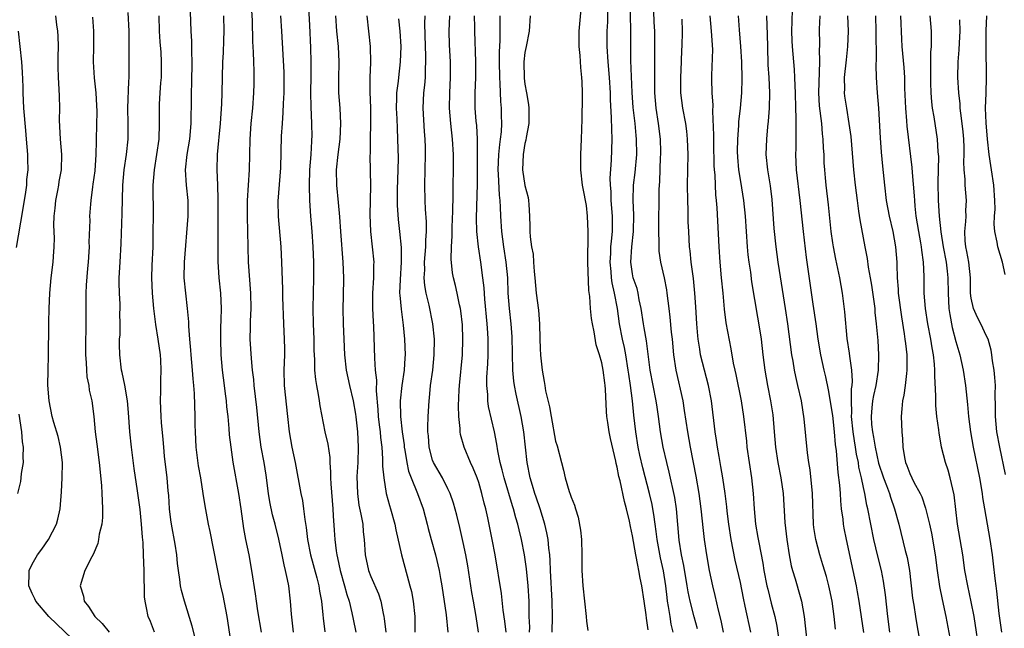
# Model space of a CAD drawing. Units: inches. Extents: x 2610000 to 2613000, y 1518000 to 1521000.
# Drawn here: x 2610941 to 2611069, y 1518127 to 1518206 of the extents above; entities that cross this region are included whole.
import ezdxf

# ---------------------------------------------------------------- set-up
doc = ezdxf.new("R2010")
doc.units = ezdxf.units.IN
doc.header["$MEASUREMENT"] = 0
doc.layers.add('LD26101518_2ft', color=41, linetype='Continuous')

msp = doc.modelspace()

# ---------------------------------------------------------------- linework, layer by layer
at = {"layer": 'LD26101518_2ft'}
for points, elevation in [([(2610976.96, 1518127), (2610976.7, 1518129.3), (2610976.57, 1518131), (2610976.32, 1518133), (2610976.18, 1518133.82), (2610975.92, 1518135), (2610975.72, 1518135.72), (2610975.47, 1518137), (2610975.04, 1518139.04), (2610974.55, 1518141), (2610974.23, 1518142.23), (2610973.88, 1518143.88), (2610973.69, 1518145), (2610973.37, 1518147.37), (2610973.13, 1518149), (2610972.75, 1518151), (2610972.46, 1518153), (2610972.16, 1518156.16), (2610971.83, 1518159), (2610971.78, 1518159.78), (2610971.63, 1518161), (2610971.48, 1518162.52), (2610971.32, 1518165), (2610971.36, 1518166.64), (2610971.35, 1518167.35), (2610971.43, 1518169), (2610971.39, 1518171), (2610971.1, 1518175), (2610971.03, 1518177), (2610970.96, 1518181), (2610970.98, 1518183), (2610971.21, 1518187), (2610971.33, 1518191), (2610971.46, 1518193), (2610971.64, 1518195), (2610971.78, 1518197), (2610971.82, 1518198.18), (2610971.84, 1518199), (2610971.81, 1518199.81), (2610971.79, 1518201), (2610971.73, 1518202.27), (2610971.64, 1518203.64), (2610971.6, 1518206.4), (2610971.46, 1518209)], 7592), ([(2610978.83, 1518208.83), (2610979, 1518205.78), (2610979.15, 1518202.85), (2610979.19, 1518201), (2610979.19, 1518199.19), (2610979.16, 1518197), (2610979.18, 1518195.18), (2610979.27, 1518193), (2610979.31, 1518191.3), (2610979.3, 1518191), (2610979.27, 1518190.73), (2610979.19, 1518189), (2610979.04, 1518187), (2610978.97, 1518184.97), (2610979.03, 1518183.03), (2610979.17, 1518181), (2610979.34, 1518179), (2610979.47, 1518177), (2610979.54, 1518175), (2610979.54, 1518173), (2610979.46, 1518169), (2610979.49, 1518167), (2610979.58, 1518165), (2610979.6, 1518163.6), (2610979.66, 1518162.34), (2610979.67, 1518161), (2610979.78, 1518159.78), (2610979.91, 1518159), (2610980.15, 1518157.85), (2610980.29, 1518157), (2610980.38, 1518156.38), (2610981.03, 1518153), (2610981.38, 1518151.38), (2610981.64, 1518149.64), (2610981.66, 1518149), (2610981.76, 1518147.76), (2610981.75, 1518147), (2610981.78, 1518146.22), (2610982.05, 1518143), (2610982.09, 1518142.09), (2610982.24, 1518140.24), (2610982.31, 1518139), (2610982.47, 1518137.53), (2610982.56, 1518137), (2610982.65, 1518136.65), (2610982.99, 1518134.99), (2610983.58, 1518133), (2610983.87, 1518131.87), (2610984.16, 1518131), (2610984.53, 1518129.47), (2610984.68, 1518128.68), (2610985.06, 1518127)], 7596), ([(2611029.43, 1518127.43), (2611028.98, 1518128.98), (2611028.47, 1518131), (2611028.22, 1518132.22), (2611028.11, 1518133), (2611027.65, 1518135.65), (2611027.37, 1518137), (2611027.07, 1518138.93), (2611026.69, 1518143), (2611026.47, 1518144.47), (2611025.76, 1518147.76), (2611025.45, 1518149), (2611024.98, 1518151), (2611024.62, 1518153), (2611024.36, 1518155), (2611024.19, 1518156.19), (2611024.08, 1518157), (2611023.27, 1518161), (2611022.8, 1518164.81), (2611022.51, 1518166.51), (2611022.41, 1518167), (2611022.12, 1518169), (2611021.87, 1518170.13), (2611021.73, 1518171), (2611021.59, 1518171.59), (2611021.09, 1518173), (2611021, 1518173.49), (2611020.79, 1518175), (2611020.91, 1518177), (2611021.12, 1518179), (2611021.14, 1518181.14), (2611021.06, 1518183), (2611021.13, 1518185), (2611021.33, 1518186.67), (2611021.53, 1518189), (2611021.52, 1518191), (2611021.47, 1518191.47), (2611021.33, 1518193), (2611021.08, 1518195.08), (2611020.95, 1518197.05), (2611020.79, 1518201.21), (2611020.76, 1518203), (2611020.78, 1518205.22), (2611020.69, 1518208.69)], 7618), ([(2611032.82, 1518127), (2611032.51, 1518128.51), (2611032.16, 1518129.84), (2611031.74, 1518131.74), (2611031.44, 1518133), (2611031, 1518135), (2611030.63, 1518137), (2611030.35, 1518139), (2611030.19, 1518140.19), (2611029.89, 1518143), (2611029.63, 1518145), (2611029.25, 1518147.25), (2611028.51, 1518151), (2611028.17, 1518153), (2611027.76, 1518155.76), (2611027.55, 1518157), (2611026.67, 1518161), (2611026.37, 1518163), (2611026.19, 1518165), (2611026.07, 1518165.93), (2611025.89, 1518167.89), (2611025.74, 1518169), (2611025.5, 1518171), (2611025.44, 1518171.44), (2611025.14, 1518173), (2611024.68, 1518175), (2611024.45, 1518176.45), (2611024.43, 1518177), (2611024.45, 1518177.55), (2611024.41, 1518179), (2611024.45, 1518184.45), (2611024.48, 1518185), (2611024.53, 1518185.47), (2611024.64, 1518188.64), (2611024.67, 1518189), (2611024.66, 1518189.34), (2611024.61, 1518191), (2611024.36, 1518193), (2611024.04, 1518195), (2611023.88, 1518197), (2611023.88, 1518198.12), (2611023.9, 1518199.9), (2611023.88, 1518205), (2611023.82, 1518206.18), (2611023.71, 1518209)], 7620), ([(2610958.88, 1518127), (2610958.36, 1518128.36), (2610958.06, 1518129), (2610957.85, 1518130.15), (2610957.65, 1518131), (2610957.58, 1518131.58), (2610957.57, 1518133), (2610957.54, 1518133.54), (2610957.54, 1518135), (2610957.47, 1518137), (2610957.39, 1518138.61), (2610957.31, 1518139.31), (2610957.19, 1518141), (2610957, 1518142.89), (2610956.67, 1518145.33), (2610956.24, 1518148.24), (2610955.9, 1518151), (2610955.69, 1518153), (2610955.51, 1518155.51), (2610955.36, 1518157), (2610955.03, 1518159.03), (2610954.7, 1518160.7), (2610954.6, 1518161), (2610954.37, 1518163), (2610954.33, 1518164.33), (2610954.35, 1518165), (2610954.41, 1518165.59), (2610954.41, 1518167), (2610954.37, 1518168.37), (2610954.41, 1518169), (2610954.42, 1518169.58), (2610954.34, 1518171), (2610954.31, 1518172.31), (2610954.31, 1518173), (2610954.41, 1518175), (2610954.56, 1518177.44), (2610954.69, 1518181.31), (2610954.78, 1518185), (2610954.95, 1518187), (2610955.24, 1518189), (2610955.47, 1518191), (2610955.48, 1518193), (2610955.43, 1518195), (2610955.55, 1518198.45), (2610955.6, 1518199), (2610955.61, 1518199.61), (2610955.61, 1518202.39), (2610955.57, 1518205), (2610955.44, 1518207.44)], 7584), ([(2610963.53, 1518207.53), (2610963.6, 1518205), (2610963.7, 1518203.7), (2610963.67, 1518202.33), (2610963.73, 1518201), (2610963.69, 1518198.31), (2610963.65, 1518197), (2610963.64, 1518195), (2610963.61, 1518194.39), (2610963.61, 1518193), (2610963.44, 1518191), (2610963.08, 1518189), (2610962.85, 1518187), (2610962.99, 1518184.99), (2610963.23, 1518183), (2610963.22, 1518181), (2610962.73, 1518175), (2610962.71, 1518173), (2610962.9, 1518171), (2610963.14, 1518169), (2610963.28, 1518167.28), (2610963.29, 1518166.71), (2610963.42, 1518165), (2610963.57, 1518163.57), (2610963.6, 1518163), (2610963.79, 1518161), (2610963.86, 1518159.86), (2610963.96, 1518159), (2610964.05, 1518157.95), (2610964.14, 1518155), (2610964.14, 1518153.86), (2610964.16, 1518153), (2610964.26, 1518151), (2610964.57, 1518148.57), (2610964.86, 1518147), (2610965.18, 1518145), (2610965.4, 1518143.4), (2610965.86, 1518141), (2610966.07, 1518140.07), (2610967.47, 1518133), (2610967.74, 1518131.74), (2610968.27, 1518129), (2610968.88, 1518125)], 7588), ([(2611023, 1518127.29), (2611022.79, 1518128.79), (2611022.75, 1518129.25), (2611022.51, 1518131), (2611022.21, 1518133), (2611022, 1518134), (2611021.81, 1518135), (2611021.66, 1518135.66), (2611021.41, 1518137), (2611021, 1518139.47), (2611020.72, 1518140.72), (2611020.59, 1518141.41), (2611020.21, 1518143), (2611019.94, 1518143.94), (2611019.37, 1518146.63), (2611019.21, 1518147.21), (2611019, 1518148.41), (2611018.87, 1518148.87), (2611018.83, 1518149.17), (2611018.13, 1518152.13), (2611017.97, 1518153), (2611017.8, 1518154.2), (2611017.67, 1518155), (2611017.62, 1518155.62), (2611017.47, 1518158.53), (2611017.42, 1518159), (2611017.37, 1518159.37), (2611017.17, 1518161), (2611017, 1518161.94), (2611016.71, 1518163), (2611016.28, 1518164.28), (2611016.02, 1518165.98), (2611015.78, 1518167), (2611015.68, 1518167.68), (2611015.54, 1518169), (2611015.44, 1518170.56), (2611015.33, 1518171.33), (2611015.2, 1518175), (2611015.23, 1518178.77), (2611015.24, 1518179), (2611015.16, 1518181), (2611015, 1518182.36), (2611014.56, 1518184.56), (2611014.49, 1518185), (2611014.28, 1518187), (2611014.28, 1518188.28), (2611014.26, 1518189), (2611014.35, 1518191), (2611014.43, 1518193.57), (2611014.47, 1518196.47), (2611014.49, 1518197), (2611014.43, 1518198.43), (2611014.42, 1518199), (2611014.27, 1518200.27), (2611014.17, 1518201.83), (2611014.04, 1518203), (2611014.04, 1518204.04), (2611014.07, 1518205), (2611014.35, 1518208.35)], 7614), ([(2611026.29, 1518127), (2611026.03, 1518128.03), (2611025.86, 1518129), (2611025.67, 1518130.33), (2611025.54, 1518131), (2611025.47, 1518131.47), (2611025.3, 1518133), (2611025, 1518134.93), (2611024.62, 1518136.62), (2611024.2, 1518139), (2611024.07, 1518140.07), (2611023.94, 1518141), (2611023.74, 1518142.26), (2611023.64, 1518143), (2611023.54, 1518143.54), (2611023.21, 1518145), (2611022.33, 1518148.33), (2611021.95, 1518149.95), (2611021.73, 1518151), (2611021.4, 1518153), (2611021.16, 1518155.16), (2611020.98, 1518157.02), (2611020.72, 1518159), (2611020.49, 1518160.49), (2611020.43, 1518161), (2611020.12, 1518163), (2611019.94, 1518163.94), (2611019.7, 1518165), (2611019.31, 1518167), (2611019.03, 1518169), (2611018.66, 1518171), (2611018.33, 1518172.33), (2611018.25, 1518173), (2611018.2, 1518173.8), (2611018.08, 1518175), (2611018.16, 1518176.16), (2611018.19, 1518177), (2611018.24, 1518177.76), (2611018.38, 1518179), (2611018.39, 1518181), (2611018.23, 1518183), (2611018.2, 1518184.2), (2611018.12, 1518185), (2611018.1, 1518185.9), (2611018.26, 1518188.26), (2611018.33, 1518191), (2611018.28, 1518192.28), (2611018.27, 1518193.73), (2611018.13, 1518196.13), (2611018.11, 1518197), (2611017.98, 1518199), (2611017.82, 1518201), (2611017.7, 1518203), (2611017.71, 1518205), (2611017.77, 1518206.23), (2611017.79, 1518207.79)], 7616), ([(2611051.05, 1518126.95), (2611050.44, 1518131), (2611050.23, 1518132.23), (2611050.09, 1518133), (2611049.67, 1518135), (2611048.79, 1518139), (2611048.48, 1518140.48), (2611048.39, 1518141), (2611048.34, 1518141.66), (2611048.16, 1518143), (2611048.04, 1518144.04), (2611048, 1518145), (2611047.92, 1518146.08), (2611047.71, 1518147.71), (2611047.5, 1518150.5), (2611047.36, 1518151.36), (2611047.23, 1518153), (2611047, 1518155.1), (2611046.46, 1518158.46), (2611046.12, 1518160.12), (2611045.9, 1518161), (2611045.46, 1518163), (2611045.13, 1518165), (2611044.85, 1518167), (2611044.46, 1518169.54), (2611043.6, 1518175.6), (2611043.19, 1518179), (2611042.77, 1518183), (2611042.29, 1518187), (2611042.19, 1518189), (2611042.23, 1518189.77), (2611042.26, 1518191), (2611042.23, 1518192.23), (2611042.26, 1518193), (2611042.26, 1518193.74), (2611042.19, 1518195), (2611042.15, 1518197), (2611042.1, 1518197.9), (2611042.09, 1518199), (2611042.03, 1518200.03), (2611041.77, 1518203), (2611041.74, 1518203.74), (2611041.7, 1518205), (2611041.71, 1518206.29), (2611041.78, 1518207.78)], 7630), ([(2610949.17, 1518125.17), (2610945.15, 1518129), (2610943.47, 1518131), (2610943.33, 1518131.33), (2610943, 1518132.01), (2610942.55, 1518133), (2610942.59, 1518134.59), (2610942.59, 1518135), (2610943, 1518135.81), (2610943.66, 1518137), (2610944.24, 1518137.76), (2610945.1, 1518139), (2610946.16, 1518141), (2610946.33, 1518141.67), (2610946.63, 1518143), (2610946.78, 1518145.22), (2610946.87, 1518147), (2610946.91, 1518149), (2610946.68, 1518151), (2610946.37, 1518152.37), (2610945.82, 1518154.18), (2610945.6, 1518155), (2610945.2, 1518157), (2610945.04, 1518159.04), (2610945.06, 1518161), (2610945.11, 1518162.89), (2610945.17, 1518166.83), (2610945.16, 1518167.16), (2610945.2, 1518169), (2610945.28, 1518171), (2610945.47, 1518173), (2610945.72, 1518175), (2610945.75, 1518175.75), (2610945.84, 1518177), (2610945.87, 1518178.13), (2610945.81, 1518179.81), (2610945.86, 1518181), (2610945.98, 1518182.03), (2610946.05, 1518183), (2610946.3, 1518184.3), (2610946.43, 1518185), (2610946.5, 1518185.5), (2610946.78, 1518187), (2610946.83, 1518189), (2610946.67, 1518191), (2610946.54, 1518193.46), (2610946.57, 1518195), (2610946.55, 1518196.55), (2610946.51, 1518197.49), (2610946.41, 1518199), (2610946.37, 1518200.37), (2610946.35, 1518201.65), (2610946.39, 1518203), (2610946.36, 1518204.36), (2610946.31, 1518205), (2610946.19, 1518205.81), (2610946.04, 1518207)], 7580), ([(2610950.83, 1518206.83), (2610950.95, 1518205), (2610950.95, 1518203), (2610950.91, 1518201), (2610951.05, 1518198.95), (2610951.28, 1518197), (2610951.36, 1518195.36), (2610951.38, 1518194.62), (2610951.31, 1518191), (2610951.29, 1518190.71), (2610951.28, 1518189), (2610951.11, 1518186.89), (2610950.87, 1518185.13), (2610950.81, 1518184.81), (2610950.59, 1518183), (2610950.55, 1518182.55), (2610950.45, 1518181), (2610950.46, 1518180.46), (2610950.37, 1518177.63), (2610950.39, 1518177), (2610950.36, 1518176.36), (2610950.27, 1518175), (2610950.19, 1518174.19), (2610950.01, 1518172.01), (2610949.96, 1518171), (2610949.96, 1518169.96), (2610949.94, 1518169), (2610949.98, 1518167.98), (2610949.95, 1518167), (2610949.96, 1518165.96), (2610949.92, 1518165), (2610949.93, 1518163.93), (2610949.92, 1518163), (2610949.99, 1518162.01), (2610950.03, 1518161), (2610950.11, 1518160.11), (2610950.33, 1518159), (2610950.41, 1518158.41), (2610950.73, 1518157), (2610950.99, 1518155), (2610951.17, 1518153), (2610951.39, 1518151.39), (2610951.69, 1518149), (2610951.98, 1518146.02), (2610952.05, 1518145), (2610952.06, 1518144.06), (2610952.13, 1518143), (2610952.13, 1518141.87), (2610952.02, 1518141), (2610951.71, 1518139.71), (2610951.61, 1518139), (2610951.5, 1518138.5), (2610950.93, 1518137.07), (2610950.74, 1518136.74), (2610949.84, 1518135), (2610949.23, 1518133), (2610949.65, 1518131.65), (2610949.75, 1518131), (2610950.32, 1518130.32), (2610951.13, 1518129), (2610952.1, 1518128.1), (2610952.98, 1518127)], 7582), ([(2610964.28, 1518125.72), (2610963.77, 1518127.77), (2610962.77, 1518131), (2610962.41, 1518132.41), (2610962.28, 1518133), (2610962.19, 1518133.81), (2610962, 1518135), (2610961.88, 1518135.88), (2610961.79, 1518137), (2610961.58, 1518138.42), (2610961.08, 1518141), (2610961, 1518141.56), (2610960.83, 1518143), (2610960.73, 1518144.73), (2610960.66, 1518145.34), (2610960.51, 1518147), (2610960.19, 1518149.81), (2610960.08, 1518151), (2610960.01, 1518152.01), (2610959.79, 1518154.21), (2610959.73, 1518155), (2610959.65, 1518157), (2610959.7, 1518158.3), (2610959.71, 1518159.71), (2610959.75, 1518161), (2610959.69, 1518162.31), (2610959.64, 1518163), (2610959.36, 1518165), (2610959.06, 1518166.94), (2610958.8, 1518169), (2610958.62, 1518171), (2610958.54, 1518173), (2610958.58, 1518174.58), (2610958.69, 1518177), (2610958.72, 1518179), (2610958.73, 1518181), (2610958.71, 1518185), (2610958.86, 1518187), (2610959.2, 1518189), (2610959.49, 1518191), (2610959.55, 1518193), (2610959.53, 1518195), (2610959.54, 1518195.54), (2610959.62, 1518197), (2610959.72, 1518198.28), (2610959.77, 1518199), (2610959.81, 1518201), (2610959.74, 1518202.26), (2610959.62, 1518203.62), (2610959.52, 1518205), (2610959.48, 1518207)], 7586), ([(2610967.86, 1518207), (2610967.89, 1518205), (2610967.83, 1518203.83), (2610967.8, 1518202.2), (2610967.73, 1518201), (2610967.65, 1518197), (2610967.58, 1518195.58), (2610967.4, 1518193), (2610967.24, 1518191.24), (2610967.21, 1518190.79), (2610967.03, 1518189), (2610966.97, 1518187), (2610967.07, 1518185), (2610967.13, 1518183.13), (2610967.1, 1518179.1), (2610967.1, 1518177), (2610967.12, 1518175.12), (2610967.25, 1518173), (2610967.44, 1518171), (2610967.53, 1518169), (2610967.51, 1518167.51), (2610967.47, 1518166.53), (2610967.46, 1518165), (2610967.52, 1518163), (2610967.68, 1518161), (2610967.92, 1518159), (2610968.08, 1518157.92), (2610968.2, 1518157), (2610968.25, 1518156.25), (2610968.42, 1518155), (2610968.56, 1518153.44), (2610968.6, 1518152.6), (2610968.78, 1518151), (2610969.07, 1518149.07), (2610969.8, 1518145), (2610970.1, 1518143), (2610970.45, 1518140.45), (2610970.7, 1518139), (2610971.12, 1518137), (2610971.49, 1518135), (2610971.97, 1518131.97), (2610972.09, 1518131), (2610972.27, 1518129.73), (2610972.76, 1518127)], 7590), ([(2610975.26, 1518207), (2610975.4, 1518205), (2610975.67, 1518199.67), (2610975.69, 1518199), (2610975.68, 1518197), (2610975.61, 1518195.61), (2610975.57, 1518194.43), (2610975.46, 1518193), (2610975.35, 1518191.35), (2610975.26, 1518187.26), (2610974.92, 1518182.92), (2610974.94, 1518180.94), (2610975.28, 1518177), (2610975.39, 1518175), (2610975.51, 1518171.51), (2610975.52, 1518170.48), (2610975.63, 1518167), (2610975.72, 1518165), (2610975.76, 1518163.76), (2610975.76, 1518163), (2610975.7, 1518161), (2610975.73, 1518159), (2610976.18, 1518155), (2610976.39, 1518153), (2610976.74, 1518151), (2610977.17, 1518149), (2610977.89, 1518145), (2610978.09, 1518144.09), (2610978.24, 1518143), (2610978.4, 1518141.6), (2610978.59, 1518140.59), (2610978.78, 1518139), (2610979.17, 1518137), (2610979.97, 1518134.03), (2610980.22, 1518133), (2610980.31, 1518132.31), (2610980.57, 1518131), (2610980.76, 1518129.24), (2610980.8, 1518128.8), (2610981.01, 1518127.01)], 7594), ([(2610982.39, 1518207), (2610982.52, 1518205), (2610982.73, 1518203), (2610982.82, 1518201), (2610982.78, 1518198.78), (2610982.8, 1518197), (2610982.94, 1518195), (2610983.06, 1518193), (2610982.95, 1518191), (2610982.69, 1518189), (2610982.49, 1518187), (2610982.53, 1518185), (2610982.75, 1518182.75), (2610982.9, 1518180.9), (2610983.03, 1518179), (2610983.35, 1518175), (2610983.42, 1518173), (2610983.4, 1518170.6), (2610983.36, 1518169), (2610983.38, 1518167), (2610983.46, 1518165), (2610983.57, 1518163), (2610983.79, 1518161), (2610984.21, 1518159), (2610984.68, 1518157), (2610985, 1518155.3), (2610985.05, 1518154.95), (2610985.25, 1518153), (2610985.35, 1518151), (2610985.3, 1518149), (2610985.19, 1518147.19), (2610985.24, 1518145), (2610985.45, 1518143.45), (2610985.71, 1518142.29), (2610985.93, 1518141), (2610986.01, 1518140.01), (2610986.14, 1518139), (2610986.26, 1518137), (2610986.69, 1518135), (2610987, 1518134.2), (2610987.97, 1518131.97), (2610988.28, 1518131), (2610988.58, 1518129.42), (2610988.69, 1518129), (2610988.74, 1518128.74), (2610988.94, 1518127)], 7598), ([(2610986.45, 1518207), (2610986.89, 1518203), (2610986.93, 1518200.93), (2610986.87, 1518199), (2610986.87, 1518197.13), (2610986.94, 1518195), (2610986.95, 1518193), (2610986.9, 1518191), (2610986.89, 1518189.11), (2610986.88, 1518188.88), (2610986.94, 1518184.94), (2610986.86, 1518181.14), (2610986.94, 1518179), (2610987.17, 1518177), (2610987.36, 1518175), (2610987.35, 1518174.65), (2610987.33, 1518173), (2610987.21, 1518171), (2610987.22, 1518169), (2610987.29, 1518167.29), (2610987.33, 1518166.67), (2610987.45, 1518162.55), (2610987.57, 1518161), (2610987.71, 1518159.71), (2610987.68, 1518158.32), (2610987.9, 1518155.9), (2610987.95, 1518155), (2610988.09, 1518153.91), (2610988.19, 1518153), (2610988.24, 1518152.24), (2610988.4, 1518151), (2610988.52, 1518149.48), (2610988.51, 1518148.51), (2610988.66, 1518147), (2610989, 1518145), (2610989.42, 1518143.42), (2610989.55, 1518143), (2610990.11, 1518141), (2610990.25, 1518140.25), (2610990.97, 1518137), (2610991.69, 1518134.31), (2610992.07, 1518133), (2610992.26, 1518132.26), (2610992.5, 1518131), (2610992.69, 1518129), (2610992.72, 1518127)], 7600), ([(2610990.6, 1518206.6), (2610990.76, 1518205), (2610990.87, 1518203), (2610990.82, 1518201), (2610990.57, 1518199), (2610990.53, 1518198.53), (2610990.33, 1518197), (2610990.33, 1518196.33), (2610990.3, 1518195), (2610990.37, 1518193.63), (2610990.4, 1518192.4), (2610990.47, 1518191), (2610990.52, 1518188.52), (2610990.51, 1518187), (2610990.43, 1518184.43), (2610990.43, 1518182.43), (2610990.55, 1518180.55), (2610990.73, 1518179), (2610990.93, 1518176.93), (2610990.94, 1518175), (2610990.78, 1518172.78), (2610990.73, 1518171), (2610990.74, 1518170.74), (2610990.91, 1518168.91), (2610991.18, 1518166.82), (2610991.36, 1518165), (2610991.43, 1518163), (2610991.39, 1518162.61), (2610991.3, 1518161), (2610991.01, 1518158.99), (2610990.81, 1518157), (2610990.83, 1518155), (2610991.06, 1518153), (2610991.3, 1518151.3), (2610991.32, 1518151), (2610991.41, 1518150.59), (2610991.67, 1518149), (2610991.9, 1518147.9), (2610992.24, 1518147), (2610993.05, 1518145), (2610993.78, 1518143), (2610994.32, 1518141), (2610994.45, 1518140.45), (2610994.83, 1518139), (2610995.39, 1518137), (2610995.87, 1518135), (2610996.05, 1518133.95), (2610996.23, 1518133), (2610996.76, 1518129.24), (2610997, 1518127)], 7602), ([(2611000.96, 1518127), (2611000.67, 1518129), (2611000.33, 1518131), (2611000.12, 1518132.12), (2610999.59, 1518135.59), (2610999.34, 1518137), (2610999, 1518138.63), (2610998.56, 1518140.56), (2610998.16, 1518142.16), (2610997.73, 1518143.73), (2610997.29, 1518145), (2610997, 1518145.58), (2610996.28, 1518147), (2610995.12, 1518149), (2610995, 1518149.33), (2610994.55, 1518151), (2610994.46, 1518152.46), (2610994.41, 1518153), (2610994.39, 1518153.61), (2610994.44, 1518155), (2610994.55, 1518157), (2610994.6, 1518157.4), (2610994.76, 1518159), (2610995.03, 1518161), (2610995.23, 1518163), (2610995.25, 1518165), (2610995.05, 1518167), (2610994.55, 1518169.45), (2610994.17, 1518171), (2610993.99, 1518171.99), (2610993.93, 1518173), (2610993.99, 1518174.01), (2610993.98, 1518175), (2610994.14, 1518177), (2610994.14, 1518177.86), (2610994.22, 1518179), (2610994.24, 1518180.24), (2610994.11, 1518181.89), (2610994.06, 1518183), (2610994.01, 1518185), (2610994.11, 1518189), (2610994.09, 1518189.91), (2610994.04, 1518191), (2610993.96, 1518191.96), (2610993.78, 1518195), (2610993.86, 1518197), (2610994, 1518198), (2610994.07, 1518199), (2610994.09, 1518200.09), (2610994.15, 1518201), (2610994.14, 1518201.86), (2610994.09, 1518203), (2610994.01, 1518205.99), (2610994.03, 1518207)], 7604), ([(2611004.57, 1518127), (2611004.4, 1518128.4), (2611004.18, 1518129.82), (2611003.97, 1518131.98), (2611003.13, 1518137), (2611002.76, 1518139), (2611002.19, 1518141.81), (2611001.93, 1518143), (2611001.73, 1518143.73), (2611001.43, 1518145), (2611001, 1518146.41), (2611000.79, 1518147), (2611000.29, 1518148.29), (2610999.94, 1518149), (2610999.1, 1518151), (2610998.65, 1518152.65), (2610998.6, 1518153), (2610998.6, 1518153.4), (2610998.43, 1518155), (2610998.38, 1518156.38), (2610998.45, 1518158.45), (2610998.49, 1518159), (2610998.88, 1518163), (2610998.96, 1518165), (2610998.88, 1518166.88), (2610998.68, 1518168.68), (2610998.63, 1518169), (2610998.51, 1518169.49), (2610998.21, 1518171), (2610997.99, 1518171.99), (2610997.72, 1518173), (2610997.61, 1518173.61), (2610997.42, 1518175.42), (2610997.46, 1518177), (2610997.55, 1518178.45), (2610997.54, 1518179), (2610997.55, 1518179.55), (2610997.63, 1518181.63), (2610997.68, 1518183.68), (2610997.69, 1518185), (2610997.73, 1518187), (2610997.73, 1518189), (2610997.62, 1518191), (2610997.39, 1518193), (2610997.23, 1518195), (2610997.25, 1518197), (2610997.33, 1518199), (2610997.34, 1518199.34), (2610997.33, 1518201), (2610997.22, 1518203.22), (2610997.18, 1518205), (2610997.26, 1518207)], 7606), ([(2611007.62, 1518127), (2611007.63, 1518127.63), (2611007.56, 1518129), (2611007.54, 1518131), (2611007.45, 1518133), (2611007.22, 1518135.22), (2611006.96, 1518137), (2611006.56, 1518139), (2611006.25, 1518140.25), (2611006.08, 1518141), (2611005.83, 1518141.83), (2611005.52, 1518143), (2611005.39, 1518143.39), (2611004.3, 1518147), (2611004.06, 1518148.06), (2611003.8, 1518149), (2611003.49, 1518150.51), (2611003.37, 1518151.37), (2611003.05, 1518153), (2611002.28, 1518156.28), (2611002.19, 1518157), (2611002.18, 1518157.82), (2611002.06, 1518159), (2611002.07, 1518160.07), (2611002.2, 1518161.81), (2611002.23, 1518163), (2611002.23, 1518165), (2611002.18, 1518165.82), (2611002.09, 1518167), (2611001.78, 1518170.22), (2611001.7, 1518171.7), (2611001.56, 1518173), (2611001.3, 1518175), (2611000.99, 1518176.99), (2611000.77, 1518179), (2611000.72, 1518180.72), (2611000.83, 1518185.17), (2611000.83, 1518191), (2611000.74, 1518192.74), (2611000.68, 1518193.32), (2611000.56, 1518195), (2611000.55, 1518197), (2611000.63, 1518199), (2611000.64, 1518201), (2611000.49, 1518205), (2611000.5, 1518205.5), (2611000.47, 1518207)], 7608), ([(2611010.54, 1518127), (2611010.6, 1518129), (2611010.57, 1518131), (2611010.34, 1518135), (2611010.3, 1518136.3), (2611010.23, 1518137), (2611010.1, 1518137.9), (2611010.01, 1518139), (2611009.87, 1518139.87), (2611009.6, 1518141), (2611008.99, 1518143), (2611008.49, 1518144.49), (2611008.31, 1518145), (2611007.99, 1518146.01), (2611007.7, 1518147), (2611007.31, 1518149), (2611006.85, 1518153), (2611006.51, 1518155), (2611005.86, 1518157.86), (2611005.66, 1518159), (2611005.58, 1518159.58), (2611005.45, 1518161), (2611005.34, 1518165.34), (2611005.22, 1518167), (2611004.99, 1518169), (2611004.85, 1518171), (2611004.77, 1518173), (2611004.57, 1518175), (2611004.25, 1518177), (2611003.99, 1518179), (2611003.88, 1518181), (2611003.84, 1518182.16), (2611003.79, 1518183), (2611003.7, 1518183.7), (2611003.58, 1518186.42), (2611003.53, 1518187), (2611003.62, 1518189), (2611003.73, 1518190.27), (2611003.85, 1518191), (2611003.95, 1518191.95), (2611003.99, 1518193), (2611003.96, 1518194.04), (2611003.95, 1518195), (2611003.87, 1518195.87), (2611003.81, 1518198.19), (2611003.74, 1518199), (2611003.7, 1518201), (2611003.7, 1518202.3), (2611003.79, 1518203.79), (2611003.8, 1518205), (2611003.78, 1518206.22), (2611003.79, 1518207)], 7610), ([(2611007.7, 1518207), (2611007.58, 1518205), (2611007.15, 1518203), (2611007, 1518202.22), (2611006.85, 1518201), (2611006.9, 1518198.9), (2611007, 1518198.12), (2611007.22, 1518197), (2611007.48, 1518195.48), (2611007.53, 1518195), (2611007.53, 1518193), (2611007.18, 1518191.18), (2611007.14, 1518190.86), (2611007, 1518190.4), (2611006.76, 1518189), (2611006.7, 1518187), (2611007, 1518184.98), (2611007.41, 1518183.41), (2611007.49, 1518183), (2611007.51, 1518182.49), (2611007.61, 1518181), (2611007.64, 1518179.64), (2611007.64, 1518179), (2611007.68, 1518178.32), (2611007.86, 1518177), (2611008.06, 1518176.05), (2611008.14, 1518175), (2611008.21, 1518173.79), (2611008.31, 1518173), (2611008.47, 1518171), (2611008.77, 1518168.77), (2611008.91, 1518167), (2611008.95, 1518165.05), (2611009, 1518163.82), (2611009.05, 1518162.95), (2611009.25, 1518161), (2611009.53, 1518159.53), (2611009.58, 1518159), (2611009.7, 1518158.3), (2611010.22, 1518156.22), (2611010.42, 1518155), (2611011, 1518151.78), (2611011.18, 1518151.18), (2611011.74, 1518149), (2611012.03, 1518148.03), (2611012.25, 1518147), (2611012.77, 1518145.23), (2611012.9, 1518144.9), (2611013, 1518144.49), (2611013.45, 1518143.45), (2611013.58, 1518143), (2611013.93, 1518141.93), (2611014.24, 1518140.24), (2611014.35, 1518139), (2611014.41, 1518137), (2611014.4, 1518136.4), (2611014.42, 1518135), (2611014.54, 1518133), (2611014.96, 1518129), (2611015, 1518128.39), (2611015.18, 1518127.18)], 7612), ([(2611036.34, 1518127), (2611035.63, 1518130.37), (2611035.4, 1518131.4), (2611035, 1518133.44), (2611034.34, 1518136.34), (2611033.81, 1518139), (2611033.51, 1518141), (2611033.3, 1518142.7), (2611033.25, 1518143.25), (2611033.03, 1518145), (2611032.73, 1518147), (2611032.48, 1518148.48), (2611032.23, 1518149.77), (2611032.02, 1518151), (2611031.9, 1518151.9), (2611031.71, 1518153), (2611031.24, 1518157), (2611030.84, 1518159), (2611030.32, 1518161), (2611029.84, 1518163), (2611029.72, 1518163.72), (2611029.53, 1518165), (2611029.47, 1518165.47), (2611029.33, 1518167), (2611029.22, 1518169.22), (2611029.1, 1518171), (2611028.89, 1518172.89), (2611028.62, 1518175), (2611028.49, 1518176.49), (2611028.41, 1518177), (2611028.29, 1518179), (2611028.24, 1518180.24), (2611028.22, 1518181.78), (2611028.17, 1518183), (2611028.14, 1518185), (2611028.21, 1518189), (2611028.14, 1518191), (2611028.04, 1518192.04), (2611027.9, 1518193), (2611027.54, 1518195), (2611027.27, 1518197), (2611027.26, 1518199), (2611027.35, 1518201), (2611027.4, 1518202.6), (2611027.42, 1518203), (2611027.47, 1518205), (2611027.45, 1518206.55)], 7622), ([(2611031.04, 1518207), (2611031.22, 1518205), (2611031.36, 1518202.64), (2611031.23, 1518199.23), (2611031.23, 1518198.77), (2611031.28, 1518197), (2611031.41, 1518195.41), (2611031.37, 1518194.63), (2611031.51, 1518191.51), (2611031.51, 1518190.49), (2611031.57, 1518187.57), (2611031.6, 1518187), (2611031.67, 1518186.33), (2611031.71, 1518185), (2611031.77, 1518183.77), (2611031.86, 1518183), (2611031.94, 1518182.06), (2611032.21, 1518177), (2611032.33, 1518175), (2611032.51, 1518173), (2611032.72, 1518171), (2611032.91, 1518168.91), (2611033.13, 1518167.13), (2611033.78, 1518163.78), (2611034.08, 1518161.92), (2611034.28, 1518161), (2611034.42, 1518160.42), (2611035.09, 1518157), (2611035.4, 1518155), (2611035.78, 1518151.79), (2611035.86, 1518151), (2611036.13, 1518149), (2611036.44, 1518147), (2611036.68, 1518145), (2611036.79, 1518143), (2611036.97, 1518141), (2611037.28, 1518139.28), (2611037.38, 1518138.62), (2611037.92, 1518135.92), (2611038.06, 1518135), (2611038.45, 1518133), (2611038.55, 1518132.55), (2611039, 1518130.76), (2611039.48, 1518129), (2611039.75, 1518127.75), (2611040.15, 1518125)], 7624), ([(2611034.72, 1518207), (2611034.83, 1518205.17), (2611035.01, 1518203.01), (2611035.13, 1518201), (2611035.18, 1518198.82), (2611035.15, 1518197), (2611034.97, 1518195), (2611034.76, 1518193.24), (2611034.74, 1518192.74), (2611034.61, 1518191), (2611034.6, 1518189.4), (2611034.63, 1518188.63), (2611034.77, 1518187), (2611035, 1518185.5), (2611035.42, 1518183), (2611035.62, 1518181), (2611035.88, 1518177), (2611035.98, 1518175.98), (2611036.09, 1518175), (2611036.3, 1518173.7), (2611036.46, 1518172.46), (2611037.6, 1518165.6), (2611037.69, 1518165), (2611037.91, 1518163), (2611038.16, 1518161), (2611038.53, 1518159), (2611038.93, 1518157), (2611039.21, 1518155.21), (2611039.41, 1518153), (2611039.58, 1518151), (2611039.87, 1518149), (2611040.27, 1518147), (2611040.56, 1518145), (2611040.79, 1518141.21), (2611041.05, 1518139), (2611041.36, 1518137), (2611041.61, 1518135.61), (2611041.77, 1518135), (2611042.11, 1518133.89), (2611042.36, 1518133), (2611042.52, 1518132.52), (2611042.96, 1518131), (2611043.31, 1518129), (2611043.94, 1518123)], 7626), ([(2611047.36, 1518127.36), (2611047.17, 1518129), (2611046.91, 1518131), (2611046.59, 1518132.59), (2611046.5, 1518133), (2611046.19, 1518134.19), (2611045.73, 1518135.73), (2611045.33, 1518137), (2611044.79, 1518139), (2611044.55, 1518140.55), (2611044.5, 1518141), (2611044.38, 1518145), (2611044.07, 1518148.07), (2611043.91, 1518149), (2611043.73, 1518150.27), (2611043.31, 1518154.69), (2611042.94, 1518157), (2611042.48, 1518159), (2611042.19, 1518160.19), (2611042.03, 1518161), (2611041.85, 1518162.15), (2611041.7, 1518163), (2611041.18, 1518167), (2611040.87, 1518169), (2611040.07, 1518173.93), (2611039.91, 1518175), (2611039.66, 1518177), (2611039.4, 1518179.4), (2611039.13, 1518183.13), (2611038.92, 1518184.92), (2611038.55, 1518187), (2611038.35, 1518189), (2611038.43, 1518191), (2611038.58, 1518192.58), (2611038.67, 1518193.33), (2611038.78, 1518195), (2611038.81, 1518197), (2611038.73, 1518199), (2611038.63, 1518200.63), (2611038.56, 1518203), (2611038.52, 1518204.52), (2611038.42, 1518207)], 7628), ([(2611054.4, 1518127), (2611054.15, 1518129), (2611053.84, 1518131.84), (2611053.59, 1518133.59), (2611053.32, 1518135), (2611052.85, 1518136.85), (2611052.34, 1518139), (2611051.95, 1518141), (2611051.58, 1518143), (2611051.45, 1518143.45), (2611051.18, 1518145), (2611051, 1518145.78), (2611050.75, 1518147), (2611050.41, 1518148.41), (2611050.35, 1518149), (2611050.1, 1518150.1), (2611049.98, 1518151), (2611049.83, 1518151.83), (2611049.66, 1518153), (2611049.45, 1518155), (2611049.48, 1518155.48), (2611049.42, 1518157), (2611049.43, 1518158.57), (2611049.51, 1518159), (2611049.56, 1518159.56), (2611049.48, 1518161), (2611049.21, 1518162.79), (2611049.18, 1518163.18), (2611048.89, 1518165.11), (2611048.57, 1518168.57), (2611048.27, 1518171), (2611047.92, 1518173), (2611047.4, 1518175.4), (2611047.08, 1518177), (2611047, 1518177.52), (2611046.8, 1518179), (2611046.44, 1518182.44), (2611046.14, 1518185), (2611046.05, 1518185.95), (2611045.97, 1518187), (2611045.91, 1518187.91), (2611045.87, 1518189), (2611045.81, 1518189.81), (2611045.77, 1518191), (2611045.68, 1518191.68), (2611045.57, 1518193), (2611045.29, 1518195.29), (2611045.21, 1518197), (2611045.34, 1518201), (2611045.29, 1518202.71), (2611045.32, 1518203), (2611045.32, 1518203.32), (2611045.28, 1518205.28), (2611045.37, 1518207)], 7632), ([(2611048.91, 1518207), (2611048.99, 1518205.01), (2611048.94, 1518203), (2611048.73, 1518201.27), (2611048.49, 1518199), (2611048.51, 1518197.49), (2611048.5, 1518197), (2611048.55, 1518196.55), (2611048.77, 1518195), (2611049.11, 1518193), (2611049.34, 1518191.34), (2611049.72, 1518187), (2611049.92, 1518185), (2611050.16, 1518183), (2611050.36, 1518181.64), (2611050.51, 1518180.51), (2611051.17, 1518177), (2611051.47, 1518175.47), (2611051.62, 1518174.38), (2611051.88, 1518173), (2611052.03, 1518172.03), (2611052.38, 1518169.62), (2611052.45, 1518169), (2611052.49, 1518168.49), (2611052.66, 1518167), (2611052.84, 1518164.84), (2611052.96, 1518163), (2611052.92, 1518161), (2611052.6, 1518159), (2611052.29, 1518157.71), (2611052.16, 1518157), (2611052.09, 1518156.09), (2611051.98, 1518155), (2611052.05, 1518153.95), (2611052.16, 1518153), (2611052.31, 1518152.31), (2611052.5, 1518151), (2611052.94, 1518148.94), (2611053.59, 1518147), (2611053.99, 1518146.01), (2611054.36, 1518145), (2611054.5, 1518144.5), (2611055.04, 1518143), (2611055.57, 1518141), (2611056.43, 1518137.57), (2611056.67, 1518136.67), (2611056.96, 1518135), (2611057.38, 1518131.38), (2611057.53, 1518130.47), (2611057.74, 1518129), (2611057.92, 1518127.92), (2611058.46, 1518125)], 7634), ([(2611052.54, 1518207), (2611052.6, 1518205), (2611052.63, 1518201.37), (2611052.58, 1518200.58), (2611052.63, 1518199), (2611052.78, 1518197), (2611052.96, 1518195), (2611053.17, 1518191.17), (2611053.3, 1518189.3), (2611053.46, 1518187.46), (2611053.71, 1518185), (2611053.96, 1518183), (2611054.35, 1518181), (2611054.82, 1518179), (2611055.17, 1518177), (2611055.31, 1518175), (2611055.31, 1518174.69), (2611055.36, 1518173), (2611055.49, 1518171.49), (2611055.51, 1518171), (2611055.92, 1518167.92), (2611056.3, 1518165.7), (2611056.39, 1518165), (2611056.44, 1518164.44), (2611056.61, 1518163), (2611056.64, 1518161), (2611056.57, 1518160.57), (2611056.42, 1518159), (2611056.25, 1518157.75), (2611056.07, 1518157), (2611055.97, 1518155.97), (2611055.91, 1518155), (2611055.98, 1518153), (2611056.06, 1518152.06), (2611056.1, 1518151), (2611056.33, 1518149.67), (2611056.46, 1518149), (2611056.62, 1518148.62), (2611057, 1518147.56), (2611057.53, 1518146.47), (2611058.34, 1518145), (2611058.56, 1518144.56), (2611059.07, 1518143.07), (2611059.56, 1518141), (2611059.82, 1518139.82), (2611060.3, 1518137), (2611060.56, 1518135), (2611060.89, 1518132.89), (2611061.22, 1518131.22), (2611061.69, 1518129), (2611062.23, 1518126.23)], 7636), ([(2611066.1, 1518124.1), (2611065.37, 1518129), (2611065, 1518130.92), (2611064.54, 1518133), (2611064.18, 1518135), (2611063.9, 1518137), (2611063.22, 1518141), (2611062.8, 1518144.8), (2611062.28, 1518147), (2611062, 1518148), (2611061.66, 1518149), (2611061.14, 1518151), (2611061, 1518151.84), (2611060.81, 1518152.81), (2611060.77, 1518153.23), (2611060.53, 1518155), (2611060.39, 1518156.39), (2611060.38, 1518157), (2611060.4, 1518157.6), (2611060.26, 1518160.26), (2611060.27, 1518161), (2611060.22, 1518161.78), (2611060.08, 1518163), (2611059.9, 1518163.9), (2611059.75, 1518165), (2611059.37, 1518167), (2611059.06, 1518169), (2611058.9, 1518171), (2611058.86, 1518173.14), (2611058.78, 1518175), (2611058.56, 1518176.56), (2611058.54, 1518177), (2611058.46, 1518177.54), (2611058.19, 1518179), (2611057.86, 1518181), (2611057.72, 1518182.28), (2611057.66, 1518183), (2611057.64, 1518183.64), (2611057.35, 1518186.65), (2611057.32, 1518187.32), (2611056.68, 1518192.68), (2611056.64, 1518193.36), (2611056.49, 1518195), (2611056.38, 1518197.62), (2611056.35, 1518199), (2611056.28, 1518200.28), (2611056.04, 1518203), (2611055.98, 1518203.98), (2611055.87, 1518207)], 7638), ([(2611059.63, 1518207), (2611059.77, 1518205), (2611059.8, 1518203.8), (2611059.77, 1518203), (2611059.71, 1518202.29), (2611059.71, 1518199.71), (2611059.69, 1518199), (2611059.72, 1518198.28), (2611059.75, 1518197), (2611059.84, 1518195.84), (2611059.94, 1518195), (2611060.13, 1518193.87), (2611060.58, 1518191), (2611060.67, 1518189.33), (2611060.73, 1518188.73), (2611060.66, 1518185.34), (2611060.72, 1518183), (2611060.84, 1518181), (2611061.05, 1518178.95), (2611061.37, 1518177), (2611061.74, 1518175), (2611061.86, 1518173.86), (2611061.97, 1518173), (2611062, 1518171), (2611062.1, 1518169), (2611062.21, 1518168.21), (2611062.53, 1518166.53), (2611063, 1518164.72), (2611063.52, 1518163), (2611063.97, 1518161), (2611064.26, 1518159), (2611064.52, 1518156.52), (2611064.64, 1518155), (2611064.89, 1518153), (2611065.23, 1518151), (2611066.07, 1518147), (2611066.41, 1518145), (2611066.47, 1518144.47), (2611066.71, 1518143), (2611067.05, 1518141), (2611067.41, 1518139), (2611067.72, 1518137), (2611067.85, 1518135.85), (2611068.05, 1518133.95), (2611068.18, 1518133), (2611068.3, 1518132.3), (2611068.6, 1518129.4), (2611068.91, 1518127)], 7640), ([(2611069.46, 1518147.46), (2611068.7, 1518151), (2611068.32, 1518153), (2611068.14, 1518155), (2611068.17, 1518156.17), (2611068.12, 1518157.88), (2611068.13, 1518159), (2611068.06, 1518160.06), (2611067.98, 1518161), (2611067.78, 1518162.22), (2611067.68, 1518163), (2611067.59, 1518163.59), (2611067.18, 1518165), (2611067, 1518165.42), (2611066.25, 1518167), (2611065.82, 1518167.82), (2611065.29, 1518169), (2611065, 1518170.36), (2611064.91, 1518171), (2611064.9, 1518173), (2611064.69, 1518175), (2611064.41, 1518176.41), (2611064.28, 1518177), (2611064.21, 1518177.79), (2611064.17, 1518179), (2611064.31, 1518180.31), (2611064.33, 1518181), (2611064.3, 1518181.7), (2611064.36, 1518183), (2611064.2, 1518185), (2611064.2, 1518185.8), (2611064.09, 1518187), (2611064.05, 1518188.05), (2611064.1, 1518189), (2611064.08, 1518189.92), (2611064.04, 1518191), (2611063.95, 1518191.95), (2611063.83, 1518193), (2611063.63, 1518194.37), (2611063.57, 1518195), (2611063.55, 1518195.55), (2611063.39, 1518197), (2611063.27, 1518199), (2611063.31, 1518201), (2611063.44, 1518202.56), (2611063.47, 1518203.47), (2611063.54, 1518205), (2611063.51, 1518206.49)], 7642), ([(2611069.41, 1518173.41), (2611069.08, 1518175), (2611068.45, 1518177), (2611068.37, 1518177.63), (2611068.05, 1518179), (2611067.96, 1518179.96), (2611068.04, 1518181), (2611068.1, 1518181.9), (2611068.07, 1518183), (2611067.94, 1518185), (2611067.65, 1518187), (2611067.55, 1518187.55), (2611067.34, 1518189), (2611067.09, 1518191), (2611066.92, 1518193.08), (2611066.87, 1518195), (2611066.94, 1518196.94), (2611066.99, 1518199), (2611066.92, 1518203), (2611066.94, 1518205.06), (2611067.01, 1518207)], 7644), ([(2610941.16, 1518205), (2610941.4, 1518203), (2610941.59, 1518201), (2610941.68, 1518199.68), (2610941.76, 1518197.76), (2610941.77, 1518197), (2610941.87, 1518195), (2610942.11, 1518192.11), (2610942.22, 1518191), (2610942.38, 1518189), (2610942.39, 1518188.39), (2610942.41, 1518187), (2610942.27, 1518185.73), (2610942.23, 1518185), (2610942.11, 1518184.11), (2610941.73, 1518181.73), (2610940.92, 1518176.92)], 7578), ([(2610941.27, 1518155.27), (2610941.59, 1518153), (2610941.68, 1518151.68), (2610941.81, 1518151), (2610941.76, 1518149.76), (2610941.82, 1518149), (2610941.57, 1518147.57), (2610941.53, 1518147), (2610941.47, 1518146.53), (2610941.08, 1518145)], 7578)]:
    msp.add_lwpolyline(points, dxfattribs=dict(at, elevation=elevation))

doc.saveas('drawing.dxf')
